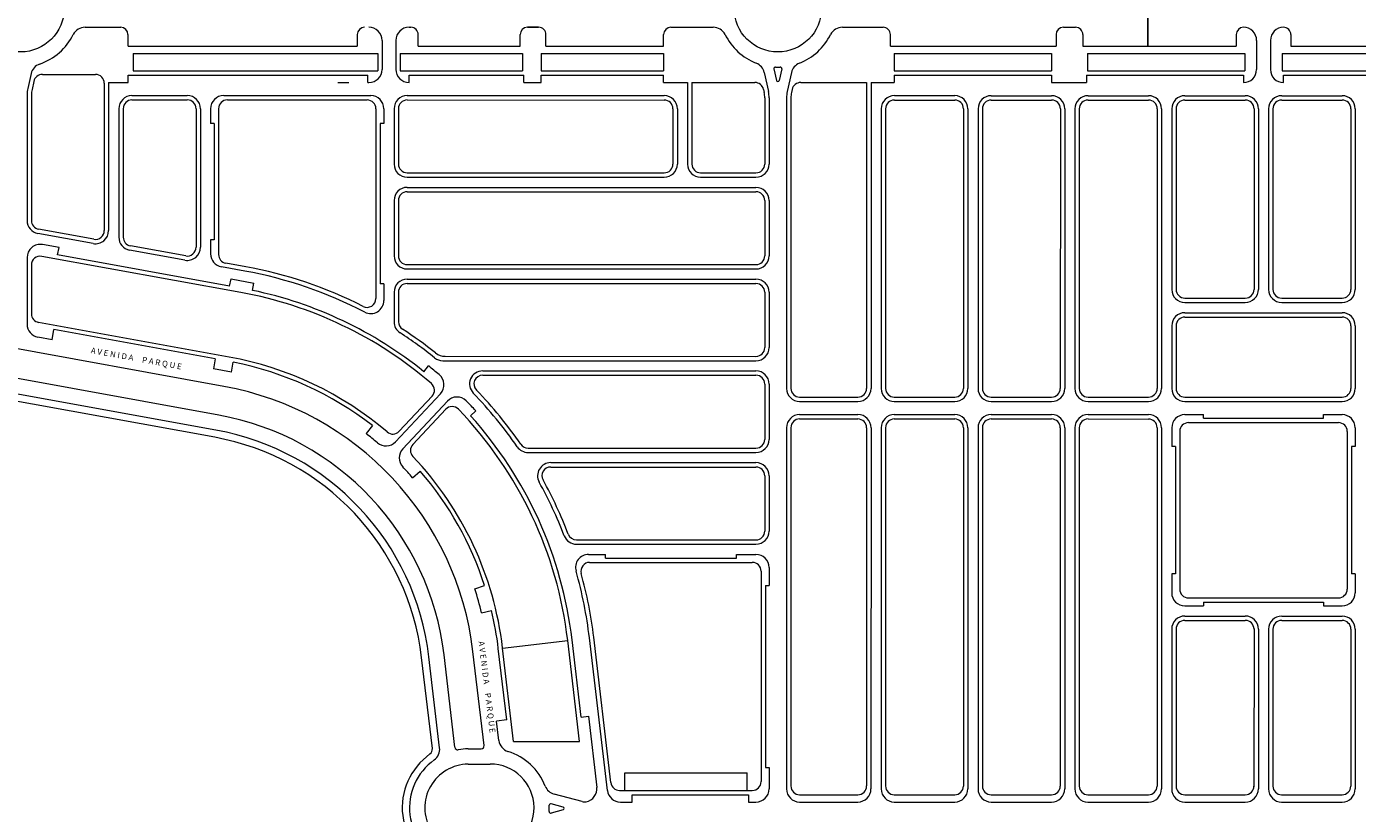
# Model space of a CAD drawing. Units: millimetres. Extents: x 763655 to 843924, y 8850676 to 8888272.
# Drawn here: x 790564 to 791478, y 8863239 to 8863779 of the extents above; entities that cross this region are included whole.
import ezdxf

# ---------------------------------------------------------------- set-up
doc = ezdxf.new("R2010")
doc.units = ezdxf.units.MM
doc.header["$LTSCALE"] = 5
doc.header["$MEASUREMENT"] = 0
for name, color, linetype, lineweight in [('MEIO_FIO', 9, 'Continuous', 15), ('NOME_AVENIDA', 7, 'Continuous', 0), ('QUADRA_INTERNA', 9, 'Continuous', 20)]:
    doc.layers.add(name, color=color, linetype=linetype, lineweight=lineweight)
doc.styles.add('ROMANS', font='romans.shx')

msp = doc.modelspace()

# ---------------------------------------------------------------- linework, layer by layer
at = {"ltscale": 2}
msp.add_line((791333.81, 8863793.843), (791333.81, 8863765.36), dxfattribs=at)
at = {"layer": 'MEIO_FIO', "ltscale": 2}
for p, q in [((790604.079, 8863778.34), (790628.536, 8863778.34)), ((790604.079, 8863778.34), (790628.619, 8863778.34)), ((790633.536, 8863773.34), (790633.536, 8863765.419)), ((790791.036, 8863773.34), (790791.036, 8863765.419)), ((790826.536, 8863778.34), (790827.838, 8863778.34)), ((790832.837, 8863765.416), (790832.838, 8863773.339)), ((790902.837, 8863765.41), (790902.838, 8863773.34)), ((790915.56, 8863778.34), (790907.838, 8863778.34)), ((790907.838, 8863778.34), (790915.56, 8863778.34)), ((790920.559, 8863765.409), (790920.56, 8863773.339)), ((791001.34, 8863765.403), (791001.341, 8863773.34)), ((791006.341, 8863778.34), (791035.473, 8863778.34)), ((791124.101, 8863778.34), (791152.118, 8863778.34)), ((791157.118, 8863765.391), (791157.118, 8863773.339)), ((791270.839, 8863773.34), (791270.839, 8863765.382)), ((791275.839, 8863778.34), (791284.22, 8863778.34)), ((791289.22, 8863773.339), (791289.219, 8863765.381)), ((791394.535, 8863773.34), (791394.534, 8863765.373)), ((791432.035, 8863773.339), (791432.034, 8863765.37)), ((790633.618, 8863765.431), (790791.036, 8863765.419)), ((790808.036, 8863769.339), (790808.034, 8863749.417)), ((790817.536, 8863769.341), (790817.534, 8863749.417)), ((790832.837, 8863765.416), (790902.837, 8863765.41)), ((790920.559, 8863765.409), (791001.34, 8863765.403)), ((791157.118, 8863765.391), (791270.839, 8863765.382)), ((791289.219, 8863765.381), (791394.534, 8863765.373)), ((791408.535, 8863769.339), (791408.534, 8863749.372)), ((791418.035, 8863769.34), (791418.034, 8863749.371)), ((791432.034, 8863765.37), (791537.331, 8863765.362)), ((790566.989, 8863746.527), (790564.751, 8863736.359)), ((791070.438, 8863747.274), (791073.315, 8863734.195)), ((791077.067, 8863749.719), (791078.806, 8863741.814)), ((791082.5, 8863749.718), (791080.76, 8863741.814)), ((791089.129, 8863747.272), (791086.25, 8863734.194)), ((790620.283, 8863740.432), (790620.276, 8863638.733)), ((790620.283, 8863740.432), (790633.615, 8863740.431)), ((790633.615, 8863745.431), (790798.337, 8863745.418)), ((790633.615, 8863740.431), (790633.615, 8863745.431)), ((790777.566, 8863740.42), (790785.257, 8863740.419)), ((790798.337, 8863740.418), (790798.337, 8863745.418)), ((790798.337, 8863740.418), (790799.033, 8863740.418)), ((790826.533, 8863740.416), (790826.534, 8863745.416)), ((790826.534, 8863745.416), (790905.337, 8863745.41)), ((790905.337, 8863740.41), (790905.337, 8863745.41)), ((790905.337, 8863740.41), (790917.337, 8863740.409)), ((790917.337, 8863745.409), (791001.337, 8863745.403)), ((790917.337, 8863740.409), (790917.337, 8863745.409)), ((791001.337, 8863740.403), (791001.337, 8863745.403)), ((791001.337, 8863740.403), (791017.783, 8863740.401)), ((791017.783, 8863740.401), (791017.779, 8863684.401)), ((791143.783, 8863740.392), (791143.767, 8863530.392)), ((791143.783, 8863740.392), (791159.678, 8863740.391)), ((791159.678, 8863745.391), (791267.678, 8863745.382)), ((791159.678, 8863745.391), (791159.678, 8863740.391)), ((791267.678, 8863745.382), (791267.678, 8863740.382)), ((791267.678, 8863740.382), (791291.678, 8863740.381)), ((791291.678, 8863745.381), (791399.533, 8863745.372)), ((791291.678, 8863745.381), (791291.678, 8863740.381)), ((791399.533, 8863745.372), (791399.533, 8863740.372)), ((791427.034, 8863745.37), (791534.283, 8863745.362)), ((791427.034, 8863740.37), (791427.034, 8863745.37)), ((790564.283, 8863732.06), (790564.276, 8863645.64)), ((790636.283, 8863731.43), (790674.283, 8863731.428)), ((790699.283, 8863731.426), (790800.283, 8863731.418)), ((790825.283, 8863731.416), (791001.782, 8863731.403)), ((791073.782, 8863729.897), (791073.779, 8863684.397)), ((791085.782, 8863729.896), (791085.767, 8863530.396)), ((791159.782, 8863731.391), (791201.282, 8863731.388)), ((791226.282, 8863731.386), (791267.782, 8863731.382)), ((791292.782, 8863731.381), (791334.282, 8863731.377)), ((791359.282, 8863731.376), (791400.782, 8863731.372)), ((791425.782, 8863731.37), (791467.282, 8863731.367)), ((790627.282, 8863722.431), (790627.275, 8863634.192)), ((790683.282, 8863722.427), (790683.275, 8863627.285)), ((790690.282, 8863722.426), (790690.281, 8863712.358)), ((790809.282, 8863722.417), (790809.281, 8863712.226)), ((790816.282, 8863722.417), (790816.279, 8863684.417)), ((791010.782, 8863722.402), (791010.779, 8863684.402)), ((791150.782, 8863722.391), (791150.767, 8863530.391)), ((791210.282, 8863722.387), (791210.267, 8863530.387)), ((791217.282, 8863722.386), (791217.267, 8863530.386)), ((791276.782, 8863722.382), (791276.767, 8863530.382)), ((791283.782, 8863722.381), (791283.767, 8863530.381)), ((791343.282, 8863722.377), (791343.267, 8863530.377)), ((791350.282, 8863722.376), (791350.273, 8863598.376)), ((791409.782, 8863722.372), (791409.773, 8863598.369)), ((791416.782, 8863722.371), (791416.772, 8863598.368)), ((791476.282, 8863722.367), (791476.272, 8863598.361)), ((790692.781, 8863712.358), (790690.281, 8863712.358)), ((790692.781, 8863712.358), (790692.775, 8863632.358)), ((790806.781, 8863712.226), (790806.773, 8863602.226)), ((790809.281, 8863712.226), (790806.781, 8863712.226)), ((790825.278, 8863675.416), (791001.778, 8863675.403)), ((791026.778, 8863675.401), (791064.778, 8863675.398)), ((790825.278, 8863668.416), (791064.777, 8863668.398)), ((790816.277, 8863659.417), (790816.274, 8863621.417)), ((791073.777, 8863659.397), (791073.774, 8863621.397)), ((790609.667, 8863629.879), (790571.667, 8863636.784)), ((790586.214, 8863627.026), (790574.883, 8863629.085)), ((790585.245, 8863622.12), (790586.214, 8863627.026)), ((790690.275, 8863632.358), (790690.274, 8863622.744)), ((790692.775, 8863632.358), (790690.275, 8863632.358)), ((790564.274, 8863620.231), (790564.271, 8863574.494)), ((790703.325, 8863600.663), (790585.245, 8863622.12)), ((790672.666, 8863618.431), (790634.666, 8863625.336)), ((790713.834, 8863610.95), (790697.665, 8863613.888)), ((790825.274, 8863612.416), (791064.773, 8863612.398)), ((790703.325, 8863600.663), (790704.321, 8863605.707)), ((790704.321, 8863605.707), (790720.038, 8863602.604)), ((790719.07, 8863597.699), (790720.038, 8863602.604)), ((790809.273, 8863602.226), (790806.773, 8863602.226)), ((790809.273, 8863602.226), (790809.272, 8863590.747)), ((790825.273, 8863605.416), (791064.773, 8863605.398)), ((790816.272, 8863596.417), (790816.271, 8863576.147)), ((791073.772, 8863596.397), (791073.769, 8863558.397)), ((791359.271, 8863582.37), (791467.271, 8863582.361)), ((791359.272, 8863589.374), (791400.771, 8863589.371)), ((791425.771, 8863589.365), (791467.271, 8863589.361)), ((790699.442, 8863531.747), (790457.209, 8863575.765)), ((791350.27, 8863573.37), (791350.267, 8863530.376)), ((791476.27, 8863573.361), (791476.267, 8863530.367)), ((790581.501, 8863563.851), (790571.662, 8863565.639)), ((790581.501, 8863563.851), (790582.752, 8863570.738)), ((790693.439, 8863550.624), (790582.752, 8863570.738)), ((790695.866, 8863512.069), (790453.633, 8863556.087)), ((790693.989, 8863501.738), (790451.756, 8863545.756)), ((790693.439, 8863550.624), (790692.188, 8863543.737)), ((790704.531, 8863541.494), (790705.879, 8863548.338)), ((790836.778, 8863541.877), (790839.85, 8863545.822)), ((790849.723, 8863549.414), (791064.768, 8863549.398)), ((790704.531, 8863541.494), (790692.188, 8863543.737)), ((790877.116, 8863542.412), (791064.768, 8863542.398)), ((790817.213, 8863493.754), (790848.096, 8863526.764)), ((791073.767, 8863533.397), (791073.764, 8863495.397)), ((790822.197, 8863488.835), (790852.873, 8863521.625)), ((791094.766, 8863521.396), (791134.766, 8863521.393)), ((791159.766, 8863521.391), (791201.266, 8863521.388)), ((791226.266, 8863521.386), (791267.766, 8863521.382)), ((791292.766, 8863521.381), (791334.266, 8863521.377)), ((791359.266, 8863521.375), (791467.266, 8863521.367)), ((790868.756, 8863511.602), (790872.408, 8863515.017)), ((791094.766, 8863512.396), (791134.766, 8863512.393)), ((791159.766, 8863512.391), (791201.266, 8863512.388)), ((791226.266, 8863512.386), (791267.766, 8863512.382)), ((791292.766, 8863512.381), (791334.266, 8863512.377)), ((791359.266, 8863512.375), (791372.016, 8863512.375)), ((791372.015, 8863509.875), (791372.016, 8863512.375)), ((791372.015, 8863509.875), (791454.515, 8863509.868)), ((791454.515, 8863509.868), (791454.516, 8863512.368)), ((791454.516, 8863512.368), (791467.266, 8863512.367)), ((790801.444, 8863504.805), (790797.048, 8863499.356)), ((791085.765, 8863503.396), (791085.746, 8863255.396)), ((791143.765, 8863503.392), (791143.746, 8863255.392)), ((791150.765, 8863503.391), (791150.746, 8863255.391)), ((791210.265, 8863503.387), (791210.246, 8863255.387)), ((791217.265, 8863503.386), (791217.246, 8863255.386)), ((791276.765, 8863503.382), (791276.746, 8863255.382)), ((791283.765, 8863503.381), (791283.746, 8863255.381)), ((791343.265, 8863503.377), (791343.246, 8863255.377)), ((791350.265, 8863503.376), (791350.264, 8863490.476)), ((791476.265, 8863503.367), (791476.264, 8863490.467)), ((791352.764, 8863490.476), (791350.264, 8863490.476)), ((791352.764, 8863490.476), (791352.757, 8863402.976)), ((791473.764, 8863490.467), (791473.757, 8863402.967)), ((791476.264, 8863490.467), (791473.764, 8863490.467)), ((790908.28, 8863486.41), (791064.764, 8863486.398)), ((790828.923, 8863469.083), (790834.226, 8863473.653)), ((790923.803, 8863479.409), (791064.763, 8863479.398)), ((791073.762, 8863470.397), (791073.76, 8863432.397)), ((790941.524, 8863423.407), (791064.759, 8863423.398)), ((790949.875, 8863416.407), (790961.418, 8863416.406)), ((790961.418, 8863413.906), (790961.418, 8863416.406)), ((790961.418, 8863413.906), (791051.418, 8863413.899)), ((791051.418, 8863416.399), (791064.758, 8863416.398)), ((791051.418, 8863413.899), (791051.418, 8863416.399)), ((791073.758, 8863407.397), (791073.757, 8863395.147)), ((791350.259, 8863402.976), (791350.259, 8863390.076)), ((791352.757, 8863402.976), (791350.259, 8863402.976)), ((791476.259, 8863402.967), (791473.757, 8863402.967)), ((791476.259, 8863402.967), (791476.259, 8863390.067)), ((790871.736, 8863392.863), (790878.398, 8863395.013)), ((791071.257, 8863395.147), (791071.247, 8863270.147)), ((791071.257, 8863395.147), (791073.757, 8863395.147)), ((791359.258, 8863381.075), (791372.006, 8863381.075)), ((791372.006, 8863383.575), (791454.506, 8863383.568)), ((791372.006, 8863383.575), (791372.006, 8863381.075)), ((791454.506, 8863383.568), (791454.506, 8863381.068)), ((791454.506, 8863381.068), (791467.258, 8863381.067)), ((790876.397, 8863376.218), (790883.206, 8863377.84)), ((791359.258, 8863374.075), (791400.758, 8863374.072)), ((791425.758, 8863374.07), (791467.258, 8863374.067)), ((791350.257, 8863365.076), (791350.246, 8863255.376)), ((791409.757, 8863365.072), (791409.746, 8863255.372)), ((791416.757, 8863365.071), (791416.746, 8863255.371)), ((791476.257, 8863365.067), (791476.246, 8863255.367)), ((790944.737, 8863304.672), (790938.481, 8863357.738)), ((790962.753, 8863254.351), (790950.399, 8863359.143)), ((790847.527, 8863283.676), (790840.162, 8863346.147)), ((790858.063, 8863283.984), (790850.59, 8863347.376)), ((790878.064, 8863285.157), (790870.452, 8863349.718)), ((790893.606, 8863302.788), (790887.832, 8863351.766)), ((790893.606, 8863302.788), (790886.654, 8863301.968)), ((790888.224, 8863288.657), (790886.654, 8863301.968)), ((790944.737, 8863304.672), (790949.703, 8863305.255)), ((790949.703, 8863305.255), (790955.432, 8863256.456)), ((790867.064, 8863282.853), (790876.093, 8863282.923)), ((790867.145, 8863272.354), (790882.145, 8863272.469)), ((791071.247, 8863270.147), (791073.747, 8863270.147)), ((791073.747, 8863270.147), (791073.746, 8863255.397)), ((790932.326, 8863242.957), (790924.099, 8863245.162)), ((790945.519, 8863246.668), (790926.123, 8863251.867)), ((790971.69, 8863246.405), (790979.751, 8863246.404)), ((790979.751, 8863251.404), (791059.751, 8863251.398)), ((790979.751, 8863246.404), (790979.751, 8863251.404)), ((791059.751, 8863251.398), (791059.751, 8863246.398)), ((791059.751, 8863246.398), (791064.745, 8863246.398)), ((791094.745, 8863246.396), (791134.745, 8863246.393)), ((791159.745, 8863246.391), (791201.245, 8863246.388)), ((791226.245, 8863246.386), (791267.745, 8863246.382)), ((791292.745, 8863246.381), (791334.245, 8863246.377)), ((791359.245, 8863246.375), (791400.745, 8863246.372)), ((791425.745, 8863246.37), (791467.245, 8863246.367)), ((790932.325, 8863241.025), (790924.047, 8863238.808))]:
    msp.add_line(p, q, dxfattribs=at)
for centre in [(790559.785, 8863791.437), (791079.787, 8863791.397)]:
    msp.add_circle(centre, 30, dxfattribs=at)
for centre, radius, start, end in [((790559.785, 8863791.437), 40.5, 288.850286, 333.485973), ((790604.079, 8863769.34), 9, 90, 153.485973), ((790628.536, 8863773.34), 5, 0, 90), ((790796.036, 8863773.34), 5, 90, 180), ((790799.036, 8863769.34), 9, 359.994687, 90), ((790826.536, 8863769.34), 9, 90, 179.994687), ((790827.838, 8863773.34), 5, 359.995615, 90), ((790907.838, 8863773.34), 5, 90, 179.995615), ((790915.56, 8863773.34), 5, 359.995615, 90), ((791006.341, 8863773.34), 5, 90, 179.995615), ((791035.473, 8863769.34), 9, 26.461537, 90), ((791079.787, 8863791.397), 40.5, 206.461537, 248.503915), ((791079.787, 8863791.397), 40.5, 291.487375, 333.538463), ((791124.101, 8863769.34), 9, 90, 153.538463), ((791152.118, 8863773.34), 5, 359.995615, 90), ((791275.839, 8863773.34), 5, 90, 179.994687), ((791284.22, 8863773.34), 5, 359.994687, 90), ((791399.535, 8863773.34), 5, 90, 179.994687), ((791399.535, 8863769.34), 9, 359.995643, 90), ((791427.035, 8863769.34), 9, 90, 179.995643), ((791427.035, 8863773.34), 5, 359.994687, 90), ((790575.779, 8863744.592), 9, 108.850286, 167.584288), ((790799.034, 8863749.418), 9, 269.995643, 359.994687), ((790826.534, 8863749.416), 9, 179.994687, 269.995643), ((791061.648, 8863745.34), 9, 12.406999, 68.503915), ((791078.044, 8863749.933), 1, 87.593297, 192.406999), ((791079.787, 8863791.397), 40.5, 267.593297, 272.397994), ((791081.523, 8863749.933), 1, 347.584288, 92.397994), ((791097.918, 8863745.337), 9, 111.487375, 167.584288), ((791399.534, 8863749.372), 9, 269.995643, 359.995643), ((791427.034, 8863749.37), 9, 179.995643, 270), ((791079.783, 8863742.029), 1, 192.406999, 347.584288), ((790584.283, 8863732.059), 20, 167.584288, 179.995643), ((790636.282, 8863722.43), 9, 89.995643, 179.995643), ((790674.282, 8863722.428), 9, 359.995643, 89.995643), ((790699.282, 8863722.426), 9, 89.995643, 179.995643), ((790800.282, 8863722.418), 9, 359.995643, 89.995643), ((790825.282, 8863722.416), 9, 89.995643, 179.995643), ((791001.782, 8863722.403), 9, 359.995643, 89.995643), ((791053.782, 8863729.898), 20, 359.995643, 12.406999), ((791105.782, 8863729.894), 20, 167.584288, 179.995643), ((791159.782, 8863722.391), 9, 89.995643, 179.995643), ((791201.282, 8863722.388), 9, 359.995643, 89.995643), ((791226.282, 8863722.386), 9, 89.995643, 179.995643), ((791267.782, 8863722.382), 9, 359.995643, 89.995643), ((791292.782, 8863722.381), 9, 89.995643, 179.995643), ((791334.282, 8863722.377), 9, 359.995643, 89.995643), ((791359.282, 8863722.376), 9, 89.995643, 179.995643), ((791400.782, 8863722.372), 9, 359.995643, 89.995643), ((791425.782, 8863722.37), 9, 89.995643, 179.995643), ((791467.282, 8863722.367), 9, 359.995643, 89.995643), ((790825.279, 8863684.416), 9, 179.995643, 269.995643), ((791001.779, 8863684.403), 9, 269.995643, 359.995643), ((791026.779, 8863684.401), 9, 179.995643, 269.995643), ((791064.779, 8863684.398), 9, 269.995643, 359.995643), ((790825.277, 8863659.416), 9, 89.995643, 179.995643), ((791064.777, 8863659.398), 9, 359.995643, 89.995643), ((790573.276, 8863645.639), 9, 179.995643, 259.700812), ((790611.276, 8863638.734), 9, 259.700812, 359.995643), ((790573.274, 8863620.23), 9, 79.700812, 179.995643), ((790636.275, 8863634.191), 9, 179.995643, 259.700812), ((790674.275, 8863627.286), 9, 259.700812, 359.995643), ((790699.274, 8863622.743), 9, 179.995643, 259.700812), ((790825.274, 8863621.416), 9, 179.995643, 269.995643), ((791064.774, 8863621.398), 9, 269.995643, 359.995643), ((790661.897, 8863325.131), 290.5, 62.482394, 79.700891), ((790825.272, 8863596.416), 9, 89.995643, 179.995643), ((791064.772, 8863596.398), 9, 359.995643, 89.995643), ((790661.897, 8863325.131), 278.5, 51.101798, 78.153549), ((790800.272, 8863590.748), 9, 242.482394, 359.995643), ((791359.273, 8863598.376), 9, 179.995815, 269.992529), ((791400.773, 8863598.37), 9, 269.992529, 359.995815), ((791425.772, 8863598.367), 9, 179.995643, 269.992529), ((791467.272, 8863598.361), 9, 269.992529, 359.995643), ((791359.27, 8863573.37), 9, 89.995643, 179.995813), ((791467.27, 8863573.361), 9, 359.995643, 89.995643), ((790573.271, 8863574.494), 9, 179.995643, 259.700812), ((790825.271, 8863576.147), 9, 179.995643, 236.941851), ((790661.897, 8863325.131), 290.5, 51.160945, 56.941851), ((791064.769, 8863558.398), 9, 269.995643, 359.995643), ((790661.897, 8863325.131), 227.5, 52.164646, 78.852818), ((790665.659, 8863322.148), 283.5, 50.157947, 52.089484), ((790849.724, 8863558.414), 9, 231.160945, 269.995643), ((790841.524, 8863532.913), 9, 316.907254, 50.157947), ((790877.115, 8863533.412), 9, 89.995643, 224.061593), ((791064.767, 8863533.398), 9, 359.995643, 89.995643), ((790661.897, 8863325.131), 210, 6.723668, 79.700891), ((790661.897, 8863325.131), 290.5, 34.648841, 44.061593), ((791094.767, 8863530.396), 9, 179.995643, 269.995643), ((791134.767, 8863530.393), 9, 269.995643, 359.995643), ((791159.767, 8863530.391), 9, 179.995643, 269.995643), ((791201.267, 8863530.388), 9, 269.995643, 359.995643), ((791226.267, 8863530.386), 9, 179.995643, 269.995643), ((791267.767, 8863530.382), 9, 269.995643, 359.995643), ((791292.767, 8863530.381), 9, 179.995643, 269.995643), ((791334.267, 8863530.377), 9, 269.995643, 359.995643), ((791359.267, 8863530.375), 9, 179.995813, 269.995643), ((791467.267, 8863530.367), 9, 269.995643, 359.995643), ((790859.445, 8863515.476), 9, 45.000568, 136.907254), ((790665.347, 8863321.373), 283.5, 43.082129, 45.000568), ((790661.897, 8863325.131), 190, 6.723668, 79.700891), ((790661.897, 8863325.131), 278.5, 6.723668, 42.032714), ((791094.765, 8863503.396), 9, 89.995643, 179.995643), ((791134.765, 8863503.393), 9, 359.995643, 89.995643), ((791159.765, 8863503.391), 9, 89.995643, 179.995643), ((791201.265, 8863503.388), 9, 359.995643, 89.995643), ((791226.265, 8863503.386), 9, 89.995643, 179.995643), ((791267.765, 8863503.382), 9, 359.995643, 89.995643), ((791292.765, 8863503.381), 9, 89.995643, 179.995643), ((791334.265, 8863503.377), 9, 359.995643, 89.995643), ((791359.265, 8863503.375), 9, 89.995643, 179.995643), ((791467.265, 8863503.367), 9, 359.995643, 89.995643), ((790661.897, 8863325.131), 179.5, 6.723668, 79.700891), ((790661.897, 8863325.131), 220.5, 49.599704, 52.198391), ((790810.641, 8863499.903), 9, 229.599704, 316.907254), ((790908.281, 8863495.41), 9, 214.648841, 269.995643), ((791064.764, 8863495.398), 9, 269.995643, 359.995643), ((790828.769, 8863482.686), 9, 136.907254, 223.355068), ((790661.897, 8863325.131), 220.5, 40.75662, 43.355068), ((790661.897, 8863325.131), 227.5, 17.889125, 40.75662), ((790923.802, 8863470.409), 9, 89.995643, 209.016981), ((791064.762, 8863470.398), 9, 359.995643, 89.995643), ((790661.897, 8863325.131), 290.5, 20.988845, 29.016981), ((790941.525, 8863432.407), 9, 200.988845, 269.995643), ((791064.76, 8863432.398), 9, 269.995643, 359.995643), ((790949.874, 8863407.407), 9, 89.995643, 195.944829), ((791064.758, 8863407.398), 9, 359.995643, 89.995643), ((790661.897, 8863325.131), 290.5, 6.723668, 15.944829), ((790661.897, 8863325.131), 220.5, 13.396483, 17.889125), ((791359.259, 8863390.075), 9, 179.995643, 269.995643), ((791467.259, 8863390.067), 9, 269.995643, 359.995643), ((790661.897, 8863325.131), 227.5, 6.723668, 13.396483), ((791359.257, 8863365.075), 9, 89.995643, 179.995643), ((791400.757, 8863365.072), 9, 359.995643, 89.995643), ((791425.757, 8863365.07), 9, 89.995643, 179.995643), ((791467.257, 8863365.067), 9, 359.995643, 89.995643), ((790838.589, 8863282.622), 9, 305.561311, 6.723668), ((790860.05, 8863284.218), 2, 186.723668, 279.927565), ((790867.377, 8863242.354), 40.5, 90.442398, 99.927565), ((790876.077, 8863284.923), 2, 270.442398, 6.723668), ((790897.162, 8863289.71), 9, 186.723668, 252.620637), ((790882.376, 8863242.47), 40.5, 21.434939, 72.620637), ((790867.377, 8863242.354), 40.5, 125.561311, 247.886026), ((790867.377, 8863242.354), 30, 90.442398, 270.442398), ((790882.376, 8863242.47), 30, 270.442398, 90.442398), ((790928.453, 8863260.56), 9, 201.434939, 254.996208), ((790946.494, 8863255.407), 9, 281.127765, 6.696011), ((790971.691, 8863255.405), 9, 186.723668, 269.995643), ((791064.746, 8863255.398), 9, 269.995643, 359.995643), ((791094.746, 8863255.396), 9, 179.995643, 269.995643), ((791134.746, 8863255.393), 9, 269.995643, 359.995643), ((791159.746, 8863255.391), 9, 179.995643, 269.995643), ((791201.246, 8863255.388), 9, 269.995643, 359.995643), ((791226.246, 8863255.386), 9, 179.995643, 269.995643), ((791267.746, 8863255.382), 9, 269.995643, 359.995643), ((791292.746, 8863255.381), 9, 179.995643, 269.995643), ((791334.246, 8863255.377), 9, 269.995643, 359.995643), ((791359.246, 8863255.375), 9, 179.995643, 269.995643), ((791400.746, 8863255.372), 9, 269.995643, 359.995643), ((791425.746, 8863255.37), 9, 179.995643, 269.995643), ((791467.246, 8863255.367), 9, 269.995643, 359.995643), ((790882.376, 8863242.47), 40.5, 356.274456, 2.383141), ((790923.84, 8863244.196), 1, 74.996208, 182.383141), ((790947.073, 8863252.463), 6, 254.996208, 281.127765), ((790923.789, 8863239.774), 1, 176.274456, 284.995078), ((790932.067, 8863241.991), 1, 284.995078, 74.996208)]:
    msp.add_arc(centre, radius, start, end, dxfattribs=at)
at = {"layer": 'QUADRA_INTERNA', "ltscale": 2}
for p, q in [((790637.035, 8863760.431), (790637.034, 8863748.431)), ((790637.035, 8863760.431), (790805.035, 8863760.418)), ((790805.035, 8863760.418), (790805.034, 8863748.418)), ((790820.535, 8863760.416), (790820.534, 8863748.416)), ((790820.535, 8863760.416), (790904.535, 8863760.41)), ((790904.535, 8863760.448), (790904.534, 8863748.448)), ((790904.535, 8863760.448), (790904.534, 8863748.41)), ((790917.339, 8863760.448), (790917.338, 8863748.447)), ((790917.339, 8863760.409), (790917.338, 8863748.409)), ((790917.339, 8863760.409), (791001.339, 8863760.403)), ((791001.339, 8863760.403), (791001.338, 8863748.403)), ((791159.679, 8863760.391), (791159.678, 8863748.391)), ((791159.679, 8863760.391), (791267.679, 8863760.382)), ((791267.679, 8863760.382), (791267.678, 8863748.382)), ((791292.534, 8863760.381), (791400.534, 8863760.372)), ((791292.534, 8863760.381), (791292.534, 8863748.381)), ((791400.534, 8863760.372), (791400.534, 8863748.372)), ((791426.034, 8863760.37), (791534.034, 8863760.362)), ((791426.034, 8863760.37), (791426.034, 8863748.37)), ((790574.754, 8863745.935), (790611.284, 8863745.932)), ((790637.034, 8863748.431), (790805.034, 8863748.418)), ((790820.534, 8863748.416), (790904.534, 8863748.41)), ((790917.338, 8863748.409), (791001.338, 8863748.403)), ((791159.678, 8863748.391), (791267.678, 8863748.382)), ((791292.534, 8863748.381), (791400.534, 8863748.372)), ((791426.034, 8863748.37), (791534.034, 8863748.362)), ((790568.894, 8863741.225), (790567.68, 8863735.714)), ((790617.283, 8863739.932), (790617.276, 8863638.733)), ((791020.783, 8863740.409), (791020.779, 8863684.401)), ((791020.783, 8863740.409), (791064.054, 8863740.405)), ((791095.512, 8863740.403), (791140.783, 8863740.399)), ((791140.783, 8863740.399), (791140.767, 8863530.392)), ((790567.283, 8863732.06), (790567.276, 8863645.639)), ((790636.282, 8863728.43), (790674.282, 8863728.428)), ((790701.782, 8863728.426), (790797.782, 8863728.418)), ((790825.282, 8863728.416), (791001.782, 8863728.403)), ((791069.914, 8863735.694), (791070.385, 8863733.551)), ((791070.782, 8863729.897), (791070.779, 8863684.397)), ((791088.782, 8863729.896), (791088.767, 8863530.396)), ((791089.652, 8863735.693), (791089.18, 8863733.549)), ((791159.782, 8863728.391), (791201.282, 8863728.388)), ((791226.282, 8863728.386), (791267.782, 8863728.382)), ((791292.782, 8863728.381), (791334.282, 8863728.377)), ((791359.282, 8863728.376), (791400.782, 8863728.372)), ((791425.782, 8863728.37), (791467.282, 8863728.367)), ((790630.282, 8863722.431), (790630.275, 8863634.191)), ((790680.282, 8863722.427), (790680.275, 8863627.285)), ((790695.782, 8863722.426), (790695.774, 8863622.289)), ((790803.782, 8863722.418), (790803.772, 8863592.035)), ((790819.282, 8863722.417), (790819.279, 8863684.417)), ((791007.782, 8863722.402), (791007.779, 8863684.402)), ((791153.782, 8863722.391), (791153.767, 8863530.391)), ((791207.282, 8863722.387), (791207.267, 8863530.387)), ((791220.282, 8863722.386), (791220.267, 8863530.386)), ((791273.782, 8863722.382), (791273.767, 8863530.382)), ((791286.782, 8863722.381), (791286.767, 8863530.381)), ((791340.282, 8863722.377), (791340.267, 8863530.377)), ((791353.282, 8863722.376), (791353.273, 8863598.375)), ((791406.782, 8863722.372), (791406.772, 8863598.371)), ((791419.782, 8863722.371), (791419.772, 8863598.367)), ((791473.282, 8863722.367), (791473.272, 8863598.361)), ((790825.279, 8863678.416), (791001.778, 8863678.403)), ((791026.778, 8863678.401), (791064.778, 8863678.398)), ((790825.278, 8863665.416), (791064.777, 8863665.398)), ((790819.277, 8863659.417), (790819.274, 8863621.417)), ((791070.777, 8863659.397), (791070.774, 8863621.397)), ((790610.203, 8863632.831), (790572.203, 8863639.736)), ((790673.202, 8863621.383), (790635.203, 8863628.288)), ((790711.153, 8863596.192), (790574.347, 8863621.051)), ((790567.274, 8863615.149), (790567.271, 8863581.609)), ((790714.371, 8863613.902), (790700.702, 8863616.385)), ((790825.274, 8863615.416), (791064.773, 8863615.398)), ((790825.273, 8863602.416), (791064.772, 8863602.398)), ((790819.272, 8863596.417), (790819.271, 8863576.147)), ((791070.772, 8863596.397), (791070.769, 8863558.397)), ((791359.272, 8863592.374), (791400.772, 8863592.371)), ((791425.771, 8863592.365), (791467.271, 8863592.361)), ((790703.107, 8863551.917), (790572.199, 8863575.705)), ((791353.27, 8863573.37), (791353.267, 8863530.376)), ((791359.27, 8863579.37), (791467.27, 8863579.361)), ((791473.27, 8863573.361), (791473.267, 8863530.367)), ((790851.303, 8863552.414), (791064.769, 8863552.398)), ((790693.095, 8863496.819), (790450.862, 8863540.837)), ((790877.116, 8863539.412), (791064.768, 8863539.398)), ((791070.767, 8863533.397), (791070.764, 8863495.397)), ((790842.376, 8863525.041), (790819.81, 8863500.921)), ((791094.767, 8863524.396), (791134.767, 8863524.393)), ((791159.767, 8863524.391), (791201.267, 8863524.388)), ((791226.267, 8863524.386), (791267.767, 8863524.382)), ((791292.767, 8863524.381), (791334.267, 8863524.377)), ((791359.267, 8863524.375), (791467.266, 8863524.367)), ((790829.179, 8863491.907), (790851.76, 8863516.043)), ((791094.765, 8863509.396), (791134.765, 8863509.393)), ((791159.765, 8863509.391), (791201.265, 8863509.388)), ((791226.265, 8863509.386), (791267.765, 8863509.382)), ((791292.765, 8863509.381), (791334.265, 8863509.377)), ((791088.765, 8863503.396), (791088.746, 8863257.396)), ((791140.765, 8863503.392), (791140.746, 8863257.392)), ((791153.765, 8863503.391), (791153.746, 8863257.391)), ((791207.265, 8863503.387), (791207.246, 8863257.387)), ((791220.265, 8863503.386), (791220.246, 8863257.386)), ((791273.765, 8863503.382), (791273.746, 8863257.382)), ((791286.765, 8863503.381), (791286.746, 8863257.381)), ((791340.265, 8863503.377), (791340.246, 8863257.377)), ((791355.765, 8863500.876), (791355.756, 8863392.576)), ((791361.765, 8863506.875), (791464.765, 8863506.867)), ((791470.765, 8863500.867), (791470.756, 8863392.567)), ((790908.281, 8863489.41), (791064.764, 8863489.398)), ((790923.803, 8863476.409), (791064.763, 8863476.398)), ((791070.762, 8863470.397), (791070.76, 8863432.397)), ((790941.524, 8863426.407), (791064.759, 8863426.398)), ((790950.577, 8863410.907), (791062.258, 8863410.898)), ((791068.257, 8863404.898), (791068.246, 8863260.398)), ((791361.756, 8863386.575), (791464.756, 8863386.567)), ((791359.257, 8863371.075), (791400.757, 8863371.072)), ((791425.757, 8863371.07), (791467.257, 8863371.067)), ((791353.257, 8863365.076), (791353.249, 8863257.376)), ((791406.757, 8863365.535), (791406.749, 8863256.772)), ((791419.757, 8863365.071), (791419.746, 8863257.371)), ((791473.257, 8863365.067), (791473.246, 8863257.367)), ((790890.811, 8863352.118), (790935.502, 8863357.386)), ((790943.693, 8863287.907), (790935.502, 8863357.386)), ((790965.143, 8863259.703), (790953.378, 8863359.494)), ((790842.561, 8863283.091), (790835.197, 8863345.561)), ((790898.381, 8863287.911), (790890.811, 8863352.118)), ((790898.381, 8863287.911), (790943.693, 8863287.907)), ((790974.673, 8863254.405), (790974.674, 8863266.404)), ((790974.674, 8863266.404), (791058.674, 8863266.398)), ((791058.673, 8863254.399), (791058.674, 8863266.398)), ((790971.101, 8863254.405), (791062.246, 8863254.398)), ((791094.746, 8863251.396), (791134.746, 8863251.393)), ((791159.746, 8863251.391), (791201.246, 8863251.388)), ((791226.246, 8863251.386), (791267.746, 8863251.382)), ((791292.746, 8863251.381), (791334.246, 8863251.377)), ((791359.248, 8863251.375), (791400.746, 8863251.372)), ((791425.746, 8863251.37), (791467.246, 8863251.367))]:
    msp.add_line(p, q, dxfattribs=at)
for centre, radius, start, end in [((790574.753, 8863739.935), 6, 89.995643, 167.584288), ((790611.283, 8863739.932), 6, 359.995643, 89.995643), ((791064.054, 8863734.405), 6, 12.406999, 89.995643), ((791095.511, 8863734.403), 6, 89.995643, 167.584288), ((790584.283, 8863732.059), 17, 167.584288, 179.995643), ((790636.282, 8863722.43), 6, 89.995643, 179.995643), ((790674.282, 8863722.428), 6, 359.995643, 89.995643), ((790701.782, 8863722.426), 6, 89.995643, 179.995643), ((790797.782, 8863722.418), 6, 359.995643, 89.995643), ((790825.282, 8863722.416), 6, 89.995643, 179.995643), ((791001.782, 8863722.403), 6, 359.995643, 89.995643), ((791053.782, 8863729.898), 17, 359.995643, 12.406999), ((791105.782, 8863729.894), 17, 167.584288, 179.995643), ((791159.782, 8863722.391), 6, 89.995643, 179.995643), ((791201.282, 8863722.388), 6, 359.995643, 89.995643), ((791226.282, 8863722.386), 6, 89.995643, 179.995643), ((791267.782, 8863722.382), 6, 359.995643, 89.995643), ((791292.782, 8863722.381), 6, 89.995643, 179.995643), ((791334.282, 8863722.377), 6, 359.995643, 89.995643), ((791359.282, 8863722.376), 6, 89.995643, 179.995643), ((791400.782, 8863722.372), 6, 359.995643, 89.995643), ((791425.782, 8863722.37), 6, 89.995643, 179.995643), ((791467.282, 8863722.367), 6, 359.995643, 89.995643), ((790825.279, 8863684.416), 6, 179.995643, 269.995643), ((791001.779, 8863684.403), 6, 269.995643, 359.995643), ((791026.779, 8863684.401), 6, 179.995643, 269.995643), ((791064.779, 8863684.398), 6, 269.995643, 359.995643), ((790825.277, 8863659.416), 6, 89.995643, 179.995643), ((791064.777, 8863659.398), 6, 359.995643, 89.995643), ((790573.276, 8863645.639), 6, 179.995643, 259.700812), ((790611.276, 8863638.734), 6, 259.700812, 359.995643), ((790636.275, 8863634.191), 6, 179.995643, 259.700812), ((790674.275, 8863627.286), 6, 259.700812, 359.995643), ((790573.274, 8863615.148), 6, 79.700812, 179.995643), ((790701.774, 8863622.289), 6, 179.995643, 259.700812), ((790825.274, 8863621.416), 6, 179.995643, 269.995643), ((791064.774, 8863621.398), 6, 269.995643, 359.995643), ((790661.897, 8863325.131), 293.5, 63.020335, 79.700891), ((790825.272, 8863596.416), 6, 89.995643, 179.995643), ((791064.772, 8863596.398), 6, 359.995643, 89.995643), ((790661.897, 8863325.131), 275.5, 49.19985, 79.700891), ((790797.772, 8863592.035), 6, 243.020335, 359.995643), ((791359.273, 8863598.374), 6, 179.995815, 269.995643), ((791400.772, 8863598.371), 6, 269.995643, 359.995643), ((791425.772, 8863598.367), 6, 179.995643, 269.992529), ((791467.272, 8863598.361), 6, 269.992529, 359.995643), ((790573.271, 8863581.608), 6, 179.995643, 259.700812), ((790825.271, 8863576.147), 6, 179.995643, 236.941851), ((791359.27, 8863573.37), 6, 89.995643, 179.995986), ((791467.27, 8863573.361), 6, 359.995643, 89.995643), ((790661.897, 8863325.131), 293.5, 51.460883, 56.941851), ((790851.304, 8863562.914), 10.5, 231.460883, 269.995643), ((791064.769, 8863558.398), 6, 269.995643, 359.995643), ((790661.897, 8863325.131), 230.5, 49.519956, 79.700891), ((790877.115, 8863533.412), 6, 89.995643, 224.061593), ((791064.767, 8863533.398), 6, 359.995643, 89.995643), ((790837.994, 8863529.14), 6, 316.907254, 49.19985), ((790661.897, 8863325.131), 293.5, 34.648841, 44.061593), ((791094.767, 8863530.396), 6, 179.995643, 269.995643), ((791134.767, 8863530.393), 6, 269.995643, 359.995643), ((791159.767, 8863530.391), 6, 179.995643, 269.995643), ((791201.267, 8863530.388), 6, 269.995643, 359.995643), ((791226.267, 8863530.386), 6, 179.995643, 269.995643), ((791267.767, 8863530.382), 6, 269.995643, 359.995643), ((791292.767, 8863530.381), 6, 179.995643, 269.995643), ((791334.267, 8863530.377), 6, 269.995643, 359.995643), ((791359.267, 8863530.375), 6, 179.995986, 269.995643), ((791467.267, 8863530.367), 6, 269.995643, 359.995643), ((790856.141, 8863511.944), 6, 43.882827, 136.907254), ((790661.897, 8863325.131), 275.5, 6.723668, 43.882827), ((791094.765, 8863503.396), 6, 89.995643, 179.995643), ((791134.765, 8863503.393), 6, 359.995643, 89.995643), ((791159.765, 8863503.391), 6, 89.995643, 179.995643), ((791201.265, 8863503.388), 6, 359.995643, 89.995643), ((791226.265, 8863503.386), 6, 89.995643, 179.995643), ((791267.765, 8863503.382), 6, 359.995643, 89.995643), ((791292.765, 8863503.381), 6, 89.995643, 179.995643), ((791334.265, 8863503.377), 6, 359.995643, 89.995643), ((790815.429, 8863505.02), 6, 229.519956, 316.907254), ((791361.765, 8863500.875), 6, 89.995643, 179.995643), ((791464.765, 8863500.867), 6, 359.995643, 89.995643), ((790661.897, 8863325.131), 174.5, 6.723668, 79.700891), ((790833.56, 8863487.808), 6, 136.907254, 223.460336), ((790908.281, 8863495.41), 6, 214.648841, 269.995643), ((791064.764, 8863495.398), 6, 269.995643, 359.995643), ((790661.897, 8863325.131), 230.5, 6.723668, 43.460336), ((790923.802, 8863470.409), 6, 89.995643, 209.016981), ((791064.762, 8863470.398), 6, 359.995643, 89.995643), ((790661.897, 8863325.131), 293.5, 20.988845, 29.016981), ((790941.525, 8863432.407), 6, 200.988845, 269.995643), ((791064.76, 8863432.398), 6, 269.995643, 359.995643), ((790950.576, 8863404.907), 6, 89.995643, 195.448029), ((791062.257, 8863404.898), 6, 359.995643, 89.995643), ((790661.897, 8863325.131), 293.5, 6.723668, 15.448029), ((791361.756, 8863392.575), 6, 179.995643, 269.995643), ((791464.756, 8863392.567), 6, 269.995643, 359.995643), ((791359.257, 8863365.075), 6, 89.995643, 179.995643), ((791400.757, 8863365.072), 6, 359.995643, 89.995643), ((791425.757, 8863365.07), 6, 89.995643, 179.995643), ((791467.257, 8863365.067), 6, 359.995643, 89.995643), ((790838.589, 8863282.622), 4, 305.561311, 6.723668), ((790867.377, 8863242.354), 45.5, 125.561311, 247.886026), ((790971.101, 8863260.405), 6, 186.723668, 269.995643), ((791062.246, 8863260.398), 6, 269.995643, 359.995643), ((791094.746, 8863257.396), 6, 179.995643, 269.995643), ((791134.746, 8863257.393), 6, 269.995643, 359.995643), ((791159.746, 8863257.391), 6, 179.995643, 269.995643), ((791201.246, 8863257.388), 6, 269.995643, 359.995643), ((791226.246, 8863257.386), 6, 179.995643, 269.995643), ((791267.746, 8863257.382), 6, 269.995643, 359.995643), ((791292.746, 8863257.381), 6, 179.995643, 269.995643), ((791334.246, 8863257.377), 6, 269.995643, 359.995643), ((791359.249, 8863257.375), 6, 179.995643, 269.995643), ((791400.746, 8863257.372), 6, 269.995643, 359.995643), ((791425.746, 8863257.37), 6, 179.995643, 269.995643), ((791467.246, 8863257.367), 6, 269.995643, 359.995643)]:
    msp.add_arc(centre, radius, start, end, dxfattribs=at)

# ---------------------------------------------------------------- texts
at = {"layer": 'NOME_AVENIDA', "linetype": 'Continuous', "lineweight": 0, "ltscale": 2, "style": 'ROMANS'}
for rotation, p in [(349.681405, (790607.804, 8863554.63)), (277.031685, (790874.226, 8863356.543))]:
    msp.add_text('A V E N I D A     P A R Q U E', height=4, rotation=rotation, dxfattribs=at).set_placement(p)

doc.saveas('drawing.dxf')
